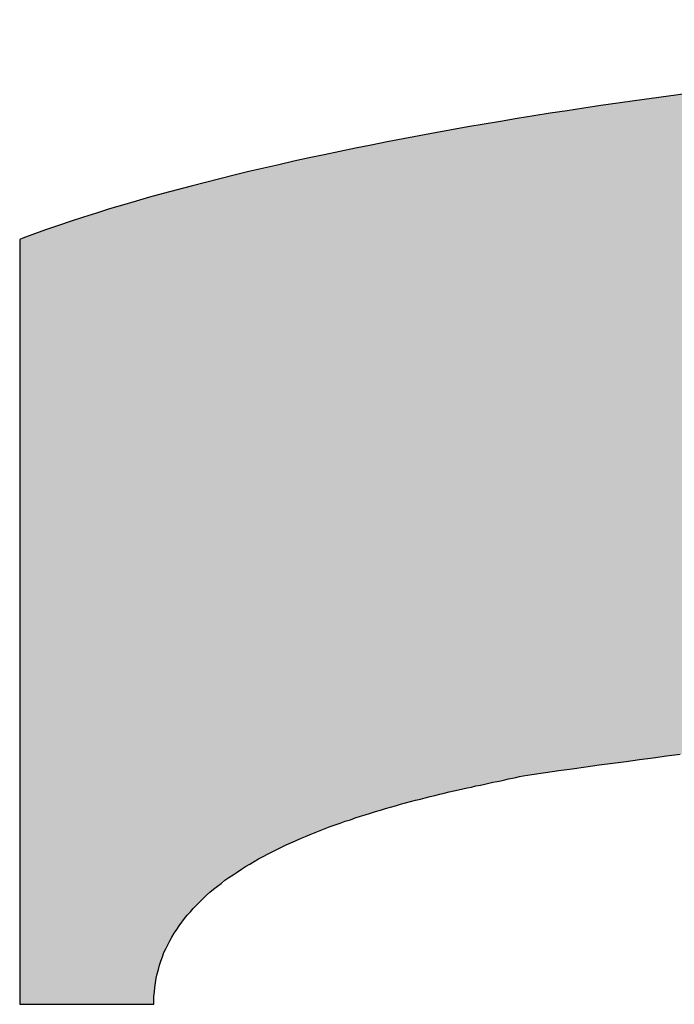
# Model space of a CAD drawing. Units: inches. Extents: x 0 to 21, y 0 to 15.5.
# Drawn here: x 5.8 to 5.8, y 6.3 to 6.3 of the extents above; entities that cross this region are included whole.
import ezdxf

# ---------------------------------------------------------------- set-up
doc = ezdxf.new("R2010")
doc.units = ezdxf.units.IN
doc.header["$MEASUREMENT"] = 0
doc.layers.add('FORMATTEXT', color=7, linetype='CONTINUOUS')

msp = doc.modelspace()

# ---------------------------------------------------------------- hatches: boundary and pattern name
at = {"layer": 'FORMATTEXT', "linetype": 'Continuous'}
msp.add_hatch(color=256, dxfattribs=at).paths.add_polyline_path([(5.8329942, 6.2903705), (5.8329942, 6.2948413), (5.8328983, 6.2948413), (5.832764, 6.2948413), (5.8326296, 6.2948413), (5.8324954, 6.2948413), (5.8323611, 6.2948413), (5.8322274, 6.2948413), (5.8320937, 6.2948413), (5.8319606, 6.2948413), (5.831828, 6.2948413), (5.8316962, 6.2948413), (5.8315651, 6.2948413), (5.8314348, 6.2948413), (5.8313056, 6.2948413), (5.8311777, 6.2948413), (5.8310508, 6.2948413), (5.8309254, 6.2948413), (5.8308014, 6.2948413), (5.830679, 6.2948413), (5.8305582, 6.2948413), (5.8304394, 6.2948413), (5.8303222, 6.2948413), (5.8302073, 6.2948413), (5.8300945, 6.2948413), (5.8299839, 6.2948413), (5.8298756, 6.2948413), (5.8297698, 6.2948413), (5.8296667, 6.2948413), (5.8295661, 6.2948413), (5.8294685, 6.2948413), (5.8293735, 6.2948413), (5.8292819, 6.2948413), (5.8291933, 6.2948413), (5.8291078, 6.2948413), (5.8290258, 6.2948413), (5.8289472, 6.2948413), (5.8288724, 6.2948413), (5.8288013, 6.2948413), (5.8287338, 6.2948413), (5.8286701, 6.2948413), (5.8286108, 6.2948413), (5.8285555, 6.2948413), (5.8285045, 6.2948413), (5.8284575, 6.2948413), (5.8284156, 6.2948413), (5.8283778, 6.2948413), (5.8283449, 6.2948413), (5.8283166, 6.2948413), (5.8282935, 6.2948413), (5.8282755, 6.2948413), (5.8282624, 6.2948413), (5.8282546, 6.2948413), (5.8282523, 6.2948413), (5.8282523, 6.2948412), (5.8282523, 6.2948402), (5.8282523, 6.2948385), (5.8282523, 6.2948366), (5.8282523, 6.294834), (5.8282523, 6.2948308), (5.8282523, 6.2948271), (5.8282523, 6.2948228), (5.8282523, 6.2948179), (5.8282523, 6.2948128), (5.8282523, 6.2948072), (5.8282523, 6.2948008), (5.8282523, 6.2947943), (5.8282523, 6.2947871), (5.8282523, 6.2947796), (5.8282523, 6.2947717), (5.8282523, 6.2947634), (5.8282523, 6.2947546), (5.8282523, 6.2947454), (5.8282523, 6.294736), (5.8282523, 6.2947262), (5.8282523, 6.2947159), (5.8282523, 6.2947054), (5.8282523, 6.2946946), (5.8282523, 6.2946834), (5.8282523, 6.2946719), (5.8282523, 6.2946603), (5.8282523, 6.2946482), (5.8282523, 6.2946359), (5.8282523, 6.2946233), (5.8282523, 6.2946106), (5.8282523, 6.2945976), (5.8282523, 6.2945846), (5.8282523, 6.294571), (5.8282523, 6.2945573), (5.8282523, 6.2945436), (5.8282523, 6.2945299), (5.8282523, 6.2945156), (5.8282523, 6.2945017), (5.8282523, 6.2944874), (5.8282523, 6.2944727), (5.8282523, 6.2944582), (5.8282523, 6.2944437), (5.8282523, 6.2944292), (5.8282523, 6.2944143), (5.8282523, 6.2943994), (5.8282523, 6.2943849), (5.8282523, 6.2943699), (5.8282523, 6.2943548), (5.8282523, 6.2943399), (5.8282523, 6.2943251), (5.8282523, 6.2943105), (5.8282523, 6.2942957), (5.8282523, 6.2942809), (5.8282523, 6.2942662), (5.8282523, 6.2942517), (5.8282523, 6.294237), (5.8282523, 6.2942228), (5.8282523, 6.2942082), (5.8282523, 6.2941943), (5.8282523, 6.2941803), (5.8282523, 6.2941661), (5.8282523, 6.2941525), (5.8282523, 6.2941392), (5.8282523, 6.2941256), (5.8282523, 6.2941126), (5.8282523, 6.2940995), (5.8282523, 6.2940868), (5.8282523, 6.2940743), (5.8282523, 6.2940619), (5.8282523, 6.2940499), (5.8282523, 6.2940383), (5.8282523, 6.2940268), (5.8282523, 6.2940156), (5.8282523, 6.2940048), (5.8282523, 6.2939943), (5.8282523, 6.2939841), (5.8282523, 6.2939742), (5.8282523, 6.2939648), (5.8282523, 6.2939556), (5.8282523, 6.2939471), (5.8282523, 6.2939385), (5.8282523, 6.2939307), (5.8282523, 6.2939234), (5.8282523, 6.2939163), (5.8282523, 6.2939097), (5.8282523, 6.2939033), (5.8282523, 6.2938977), (5.8282523, 6.2938925), (5.8282523, 6.293888), (5.8282523, 6.2938837), (5.8282523, 6.2938799), (5.8282523, 6.2938767), (5.8282523, 6.2938742), (5.8282523, 6.2938722), (5.8282523, 6.2938708), (5.8282523, 6.2938697), (5.8282523, 6.2938694), (5.8282535, 6.2938694), (5.828257, 6.2938694), (5.8282629, 6.2938694), (5.828271, 6.2938694), (5.8282816, 6.2938694), (5.8282938, 6.2938694), (5.8283088, 6.2938694), (5.8283252, 6.2938694), (5.8283438, 6.2938694), (5.8283647, 6.2938694), (5.8283872, 6.2938694), (5.8284119, 6.2938694), (5.828438, 6.2938694), (5.8284661, 6.2938694), (5.8284959, 6.2938694), (5.8285273, 6.2938694), (5.8285604, 6.2938694), (5.828595, 6.2938694), (5.8286313, 6.2938694), (5.828669, 6.2938694), (5.8287078, 6.2938694), (5.8287485, 6.2938694), (5.8287901, 6.2938694), (5.8288332, 6.2938694), (5.8288776, 6.2938694), (5.828923, 6.2938694), (5.8289698, 6.2938694), (5.8290173, 6.2938694), (5.8290661, 6.2938694), (5.8291158, 6.2938694), (5.8291665, 6.2938694), (5.8292183, 6.2938694), (5.8292704, 6.2938694), (5.8293236, 6.2938694), (5.8293775, 6.2938694), (5.8294321, 6.2938694), (5.8294873, 6.2938694), (5.8295432, 6.2938694), (5.8295997, 6.2938694), (5.8296564, 6.2938694), (5.8297139, 6.2938694), (5.8297713, 6.2938694), (5.8298296, 6.2938694), (5.8298879, 6.2938694), (5.8299464, 6.2938694), (5.8300052, 6.2938694), (5.8300642, 6.2938694), (5.8301233, 6.2938694), (5.8301823, 6.2938694), (5.8302412, 6.2938694), (5.8303005, 6.2938694), (5.8303593, 6.2938694), (5.8304183, 6.2938694), (5.8304767, 6.2938694), (5.8305349, 6.2938694), (5.8305934, 6.2938694), (5.8306511, 6.2938694), (5.8307082, 6.2938694), (5.8307654, 6.2938694), (5.8308216, 6.2938694), (5.8308776, 6.2938694), (5.8309327, 6.2938694), (5.8309873, 6.2938694), (5.8310412, 6.2938694), (5.8310945, 6.2938694), (5.831147, 6.2938694), (5.8311985, 6.2938694), (5.8312493, 6.2938694), (5.831299, 6.2938694), (5.8313479, 6.2938694), (5.8313957, 6.2938694), (5.8314426, 6.2938694), (5.8314879, 6.2938694), (5.8315322, 6.2938694), (5.8315754, 6.2938694), (5.8316173, 6.2938694), (5.831658, 6.2938694), (5.8316972, 6.2938694), (5.8317348, 6.2938694), (5.8317711, 6.2938694), (5.831806, 6.2938694), (5.831839, 6.2938694), (5.8318705, 6.2938694), (5.8319005, 6.2938694), (5.8319289, 6.2938694), (5.831955, 6.2938694), (5.8319797, 6.2938694), (5.8320025, 6.2938694), (5.8320234, 6.2938694), (5.8320422, 6.2938694), (5.8320588, 6.2938694), (5.8320736, 6.2938694), (5.8320862, 6.2938694), (5.8320968, 6.2938694), (5.8321052, 6.2938694), (5.8321112, 6.2938694), (5.8321147, 6.2938694), (5.8321163, 6.2938694), (5.8321163, 6.293869), (5.8321163, 6.2938676), (5.8321163, 6.2938651), (5.8321163, 6.2938614), (5.8321163, 6.2938571), (5.8321163, 6.2938517), (5.8321163, 6.293845), (5.8321163, 6.293838), (5.8321163, 6.2938297), (5.8321163, 6.2938208), (5.8321163, 6.2938107), (5.8321163, 6.2938002), (5.8321163, 6.2937889), (5.8321163, 6.2937764), (5.8321163, 6.2937634), (5.8321163, 6.2937497), (5.8321163, 6.293735), (5.8321163, 6.2937199), (5.8321163, 6.2937043), (5.8321163, 6.2936877), (5.8321163, 6.2936705), (5.8321163, 6.2936528), (5.8321163, 6.2936345), (5.8321163, 6.2936156), (5.8321163, 6.2935962), (5.8321163, 6.2935763), (5.8321163, 6.2935556), (5.8321163, 6.2935349), (5.8321163, 6.2935133), (5.8321163, 6.2934915), (5.8321163, 6.2934694), (5.8321163, 6.2934467), (5.8321163, 6.2934237), (5.8321163, 6.2934005), (5.8321163, 6.2933768), (5.8321163, 6.2933528), (5.8321163, 6.2933285), (5.8321163, 6.2933039), (5.8321163, 6.2932794), (5.8321163, 6.2932542), (5.8321163, 6.2932291), (5.8321163, 6.2932039), (5.8321163, 6.2931782), (5.8321163, 6.2931529), (5.8321163, 6.293127), (5.8321163, 6.2931011), (5.8321163, 6.2930754), (5.8321163, 6.2930493), (5.8321163, 6.2930233), (5.8321163, 6.2929973), (5.8321163, 6.2929714), (5.8321163, 6.2929455), (5.8321163, 6.2929196), (5.8321163, 6.2928939), (5.8321163, 6.2928681), (5.8321163, 6.2928428), (5.8321163, 6.2928173), (5.8321163, 6.2927922), (5.8321163, 6.2927672), (5.8321163, 6.2927425), (5.8321163, 6.292718), (5.8321163, 6.2926936), (5.8321163, 6.2926697), (5.8321163, 6.2926459), (5.8321163, 6.2926223), (5.8321163, 6.2925993), (5.8321163, 6.2925768), (5.8321163, 6.2925545), (5.8321163, 6.2925324), (5.8321163, 6.2925111), (5.8321163, 6.2924899), (5.8321163, 6.2924693), (5.8321163, 6.2924493), (5.8321163, 6.2924298), (5.8321163, 6.2924107), (5.8321163, 6.2923924), (5.8321163, 6.2923744), (5.8321163, 6.2923573), (5.8321163, 6.2923407), (5.8321163, 6.2923247), (5.8321163, 6.2923094), (5.8321163, 6.2922947), (5.8321163, 6.2922807), (5.8321163, 6.2922676), (5.8321163, 6.2922554), (5.8321163, 6.2922435), (5.8321163, 6.2922327), (5.8321163, 6.2922227), (5.8321163, 6.2922136), (5.8321163, 6.2922049), (5.8321163, 6.2921975), (5.8321163, 6.292191), (5.8321163, 6.2921857), (5.8321163, 6.2921808), (5.8321163, 6.2921771), (5.8321163, 6.2921744), (5.8321163, 6.2921726), (5.8321163, 6.2921721), (5.832116, 6.2921419), (5.8321153, 6.2921073), (5.8321142, 6.2920735), (5.8321128, 6.2920398), (5.8321109, 6.292007), (5.8321082, 6.2919744), (5.8321054, 6.2919424), (5.8321022, 6.2919111), (5.8320983, 6.2918799), (5.8320943, 6.2918493), (5.8320894, 6.2918193), (5.8320846, 6.2917895), (5.8320788, 6.2917604), (5.8320731, 6.2917318), (5.8320667, 6.2917036), (5.8320599, 6.2916756), (5.8320529, 6.2916485), (5.8320454, 6.2916216), (5.8320374, 6.291595), (5.8320291, 6.2915689), (5.8320205, 6.2915433), (5.8320113, 6.2915181), (5.832002, 6.2914936), (5.831992, 6.2914692), (5.831982, 6.2914456), (5.8319714, 6.2914222), (5.8319603, 6.2913989), (5.8319491, 6.2913764), (5.8319374, 6.2913544), (5.8319254, 6.2913328), (5.8319128, 6.2913112), (5.8319004, 6.2912904), (5.8318871, 6.2912698), (5.8318736, 6.2912496), (5.8318599, 6.2912301), (5.831846, 6.2912107), (5.8318313, 6.2911919), (5.8318168, 6.2911733), (5.8318017, 6.2911549), (5.8317866, 6.2911373), (5.8317708, 6.29112), (5.8317549, 6.291103), (5.8317386, 6.2910864), (5.8317219, 6.2910702), (5.8317051, 6.2910544), (5.8316879, 6.2910389), (5.8316705, 6.2910238), (5.8316529, 6.2910089), (5.8316348, 6.2909946), (5.8316165, 6.2909806), (5.8315979, 6.2909669), (5.8315791, 6.2909535), (5.8315603, 6.2909406), (5.8315408, 6.2909278), (5.8315214, 6.2909155), (5.8315015, 6.2909038), (5.8314814, 6.290892), (5.8314612, 6.290881), (5.8314406, 6.2908698), (5.8314197, 6.2908592), (5.8313985, 6.290849), (5.8313773, 6.2908389), (5.831356, 6.2908295), (5.8313343, 6.2908201), (5.8313123, 6.2908112), (5.8312903, 6.2908024), (5.8312677, 6.2907941), (5.8312454, 6.2907861), (5.8312225, 6.2907783), (5.8311997, 6.2907707), (5.8311765, 6.2907635), (5.8311531, 6.2907567), (5.8311296, 6.2907501), (5.8311059, 6.2907438), (5.8310822, 6.2907379), (5.8310581, 6.2907321), (5.8310339, 6.290727), (5.8310095, 6.2907215), (5.8309851, 6.2907167), (5.8309603, 6.2907121), (5.8309356, 6.2907078), (5.8309105, 6.2907038), (5.8308854, 6.2907001), (5.8308602, 6.2906963), (5.8308347, 6.2906932), (5.8308094, 6.29069), (5.8307837, 6.2906876), (5.8307579, 6.290685), (5.8307319, 6.2906827), (5.8307059, 6.2906807), (5.8306797, 6.2906789), (5.8306537, 6.2906772), (5.830627, 6.2906762), (5.8306008, 6.2906749), (5.8305741, 6.2906741), (5.8305475, 6.2906735), (5.8305207, 6.2906732), (5.830494, 6.290673), (5.8304742, 6.290673), (5.8304559, 6.290673), (5.8304374, 6.290673), (5.8304184, 6.2906725), (5.830399, 6.2906724), (5.8303796, 6.290672), (5.8303598, 6.2906719), (5.8303399, 6.2906713), (5.8303196, 6.2906707), (5.830299, 6.2906702), (5.8302782, 6.2906695), (5.8302574, 6.2906689), (5.8302359, 6.2906681), (5.8302145, 6.2906676), (5.8301928, 6.2906666), (5.8301708, 6.2906655), (5.8301486, 6.2906647), (5.8301262, 6.2906635), (5.8301037, 6.2906627), (5.830081, 6.2906612), (5.8300581, 6.2906601), (5.830035, 6.290659), (5.8300116, 6.2906576), (5.8299882, 6.2906561), (5.8299648, 6.2906546), (5.8299408, 6.2906533), (5.8299169, 6.2906515), (5.829893, 6.2906497), (5.8298688, 6.290648), (5.8298444, 6.2906464), (5.8298201, 6.2906447), (5.8297956, 6.2906426), (5.8297708, 6.2906407), (5.8297463, 6.2906386), (5.8297214, 6.2906366), (5.8296964, 6.2906344), (5.8296712, 6.2906321), (5.8296465, 6.2906298), (5.8296213, 6.2906276), (5.829596, 6.2906252), (5.8295708, 6.2906227), (5.8295456, 6.2906201), (5.8295201, 6.2906174), (5.8294947, 6.2906148), (5.8294693, 6.2906121), (5.8294439, 6.2906093), (5.8294184, 6.2906064), (5.8293931, 6.2906035), (5.8293676, 6.2906004), (5.8293421, 6.2905975), (5.8293167, 6.2905945), (5.8292913, 6.2905913), (5.8292661, 6.2905878), (5.8292406, 6.2905846), (5.8292152, 6.2905812), (5.8291901, 6.2905777), (5.829165, 6.290574), (5.8291399, 6.2905707), (5.8291147, 6.2905669), (5.8290897, 6.2905632), (5.8290648, 6.2905592), (5.8290398, 6.2905555), (5.8290152, 6.2905516), (5.8289904, 6.2905476), (5.8289659, 6.2905434), (5.8289416, 6.2905393), (5.8289172, 6.2905352), (5.828893, 6.290531), (5.828869, 6.2905267), (5.828845, 6.2905221), (5.8288213, 6.2905175), (5.8287976, 6.2905132), (5.8287741, 6.2905084), (5.8287507, 6.2905037), (5.8287274, 6.290499), (5.8287044, 6.2904941), (5.8286818, 6.2904893), (5.8286592, 6.2904844), (5.8286368, 6.2904792), (5.8286145, 6.2904741), (5.8285924, 6.2904689), (5.8285706, 6.2904638), (5.8285492, 6.2904583), (5.8285279, 6.2904529), (5.8285067, 6.2904475), (5.8284859, 6.2904421), (5.8284653, 6.2904364), (5.828445, 6.290431), (5.828425, 6.2904249), (5.8284049, 6.2904191), (5.8283856, 6.2904136), (5.8283661, 6.2904075), (5.8283472, 6.2904015), (5.8283287, 6.2903952), (5.8283101, 6.2903892), (5.828292, 6.290383), (5.8282744, 6.2903766), (5.828257, 6.2903701), (5.8282523, 6.2903683), (5.8282523, 6.2903675), (5.8282523, 6.2903658), (5.8282523, 6.2903635), (5.8282523, 6.2903607), (5.8282523, 6.2903573), (5.8282523, 6.2903532), (5.8282523, 6.2903484), (5.8282523, 6.2903428), (5.8282523, 6.2903373), (5.8282523, 6.2903307), (5.8282523, 6.2903236), (5.8282523, 6.2903162), (5.8282523, 6.2903078), (5.8282523, 6.2902992), (5.8282523, 6.29029), (5.8282523, 6.2902807), (5.8282523, 6.2902703), (5.8282523, 6.2902601), (5.8282523, 6.290249), (5.8282523, 6.2902375), (5.8282523, 6.2902258), (5.8282523, 6.2902137), (5.8282523, 6.2902011), (5.8282523, 6.2901881), (5.8282523, 6.290175), (5.8282523, 6.2901613), (5.8282523, 6.2901475), (5.8282523, 6.2901332), (5.8282523, 6.2901186), (5.8282523, 6.2901037), (5.8282523, 6.2900887), (5.8282523, 6.2900735), (5.8282523, 6.2900577), (5.8282523, 6.2900421), (5.8282523, 6.290026), (5.8282523, 6.2900098), (5.8282523, 6.2899935), (5.8282523, 6.2899769), (5.8282523, 6.2899603), (5.8282523, 6.2899434), (5.8282523, 6.2899267), (5.8282523, 6.2899095), (5.8282523, 6.2898923), (5.8282523, 6.2898752), (5.8282523, 6.2898577), (5.8282523, 6.2898406), (5.8282523, 6.2898231), (5.8282523, 6.2898057), (5.8282523, 6.2897887), (5.8282523, 6.2897712), (5.8282523, 6.2897538), (5.8282523, 6.2897366), (5.8282523, 6.2897192), (5.8282523, 6.289702), (5.8282523, 6.289685), (5.8282523, 6.2896681), (5.8282523, 6.2896512), (5.8282523, 6.2896343), (5.8282523, 6.2896177), (5.8282523, 6.2896011), (5.8282523, 6.2895849), (5.8282523, 6.2895689), (5.8282523, 6.2895528), (5.8282523, 6.2895373), (5.8282523, 6.2895217), (5.8282523, 6.2895066), (5.8282523, 6.2894918), (5.8282523, 6.2894769), (5.8282523, 6.2894627), (5.8282523, 6.2894483), (5.8282523, 6.2894346), (5.8282523, 6.2894212), (5.8282523, 6.289408), (5.8282523, 6.2893952), (5.8282523, 6.2893828), (5.8282523, 6.2893708), (5.8282523, 6.2893592), (5.8282523, 6.289348), (5.8282523, 6.2893372), (5.8282523, 6.2893269), (5.8282523, 6.2893168), (5.8282523, 6.2893074), (5.8282523, 6.2892987), (5.8282523, 6.2892904), (5.8282523, 6.2892823), (5.8282523, 6.2892749), (5.8282523, 6.2892681), (5.8282523, 6.2892617), (5.8282523, 6.2892561), (5.8282523, 6.2892512), (5.8282523, 6.2892465), (5.8282523, 6.2892426), (5.8282523, 6.2892395), (5.8282523, 6.289237), (5.8282523, 6.2892349), (5.8282523, 6.2892333), (5.8282523, 6.2892328), (5.8282527, 6.2892328), (5.8282533, 6.2892328), (5.8282535, 6.2892328), (5.8282541, 6.2892328), (5.8282549, 6.2892328), (5.8282559, 6.2892328), (5.8282567, 6.2892328), (5.8282578, 6.2892328), (5.8282589, 6.2892328), (5.8282602, 6.2892328), (5.8282615, 6.2892328), (5.8282627, 6.2892328), (5.8282643, 6.2892328), (5.8282658, 6.2892328), (5.8282675, 6.2892328), (5.8282692, 6.2892328), (5.8282713, 6.2892328), (5.8282729, 6.2892328), (5.828275, 6.2892328), (5.8282772, 6.2892328), (5.8282793, 6.2892328), (5.8282816, 6.2892328), (5.8282838, 6.2892328), (5.8282861, 6.2892328), (5.8282883, 6.2892328), (5.8282909, 6.2892328), (5.8282933, 6.2892328), (5.8282959, 6.2892328), (5.8282984, 6.2892328), (5.8283013, 6.2892328), (5.8283039, 6.2892328), (5.8283067, 6.2892328), (5.8283093, 6.2892328), (5.8283121, 6.2892328), (5.828315, 6.2892328), (5.8283177, 6.2892328), (5.8283206, 6.2892328), (5.8283236, 6.2892328), (5.8283267, 6.2892328), (5.8283295, 6.2892328), (5.8283324, 6.2892328), (5.8283356, 6.2892328), (5.8283388, 6.2892328), (5.8283416, 6.2892328), (5.8283447, 6.2892328), (5.8283475, 6.2892328), (5.8283507, 6.2892328), (5.8283539, 6.2892328), (5.8283568, 6.2892328), (5.8283598, 6.2892328), (5.8283629, 6.2892328), (5.8283658, 6.2892328), (5.8283689, 6.2892328), (5.8283719, 6.2892328), (5.8283749, 6.2892328), (5.8283778, 6.2892328), (5.8283807, 6.2892328), (5.8283835, 6.2892328), (5.8283867, 6.2892328), (5.8283896, 6.2892328), (5.8283921, 6.2892328), (5.828395, 6.2892328), (5.8283977, 6.2892328), (5.8284004, 6.2892328), (5.8284033, 6.2892328), (5.8284058, 6.2892328), (5.8284084, 6.2892328), (5.8284109, 6.2892328), (5.8284132, 6.2892328), (5.8284157, 6.2892328), (5.8284181, 6.2892328), (5.8284205, 6.2892328), (5.8284227, 6.2892328), (5.828425, 6.2892328), (5.828427, 6.2892328), (5.8284289, 6.2892328), (5.828431, 6.2892328), (5.828433, 6.2892328), (5.8284347, 6.2892328), (5.8284364, 6.2892328), (5.828438, 6.2892328), (5.8284398, 6.2892328), (5.8284412, 6.2892328), (5.8284427, 6.2892328), (5.8284438, 6.2892328), (5.828445, 6.2892328), (5.8284462, 6.2892328), (5.8284473, 6.2892328), (5.8284481, 6.2892328), (5.828449, 6.2892328), (5.8284495, 6.2892328), (5.8284501, 6.2892328), (5.8284506, 6.2892328), (5.828451, 6.2892328), (5.8284512, 6.2892328), (5.8284512, 6.2892372), (5.8284516, 6.2892443), (5.8284521, 6.2892512), (5.828453, 6.289258), (5.8284538, 6.2892649), (5.8284549, 6.2892714), (5.8284564, 6.2892781), (5.8284581, 6.2892843), (5.8284598, 6.2892909), (5.8284618, 6.2892971), (5.8284642, 6.2893031), (5.8284664, 6.2893095), (5.8284692, 6.2893151), (5.8284722, 6.2893211), (5.828475, 6.2893269), (5.8284781, 6.2893326), (5.8284816, 6.2893384), (5.8284854, 6.2893438), (5.828489, 6.2893492), (5.8284927, 6.2893546), (5.8284967, 6.28936), (5.828501, 6.2893651), (5.8285056, 6.2893702), (5.8285099, 6.2893751), (5.8285147, 6.2893801), (5.8285196, 6.2893849), (5.8285244, 6.2893898), (5.8285295, 6.2893946), (5.8285346, 6.2893992), (5.82854, 6.2894037), (5.8285459, 6.289408), (5.8285512, 6.2894123), (5.8285569, 6.2894169), (5.8285629, 6.2894209), (5.828569, 6.2894252), (5.8285749, 6.2894291), (5.8285813, 6.2894332), (5.8285875, 6.2894372), (5.8285939, 6.289441), (5.8286004, 6.2894448), (5.8286067, 6.2894486), (5.8286135, 6.289452), (5.82862, 6.2894558), (5.828627, 6.2894591), (5.8286337, 6.2894627), (5.8286407, 6.289466), (5.8286478, 6.2894695), (5.8286548, 6.2894725), (5.8286618, 6.2894757), (5.828669, 6.2894789), (5.8286764, 6.2894819), (5.8286836, 6.2894851), (5.8286909, 6.289488), (5.8286981, 6.2894909), (5.8287056, 6.2894937), (5.8287131, 6.2894966), (5.8287204, 6.2894992), (5.8287279, 6.2895017), (5.8287352, 6.2895046), (5.8287431, 6.2895069), (5.8287504, 6.2895095), (5.8287579, 6.289512), (5.8287652, 6.2895143), (5.828773, 6.2895167), (5.8287803, 6.2895189), (5.8287878, 6.2895211), (5.8287953, 6.2895235), (5.8288026, 6.2895254), (5.8288102, 6.2895277), (5.8288175, 6.2895297), (5.828825, 6.2895318), (5.8288325, 6.2895337), (5.8288396, 6.2895358), (5.828847, 6.2895374), (5.8288542, 6.2895395), (5.8288613, 6.2895412), (5.8288685, 6.2895428), (5.8288756, 6.2895446), (5.8288824, 6.2895463), (5.8288896, 6.2895481), (5.8288964, 6.2895495), (5.8289034, 6.2895512), (5.8289099, 6.2895527), (5.8289164, 6.289554), (5.828923, 6.2895554), (5.8289295, 6.289557), (5.8289362, 6.2895582), (5.8289425, 6.2895597), (5.8289485, 6.2895612), (5.8289547, 6.2895624), (5.8289607, 6.2895637), (5.8289665, 6.2895648), (5.8289722, 6.2895661), (5.8289778, 6.2895675), (5.8289835, 6.2895686), (5.8289888, 6.2895697), (5.8289942, 6.2895709), (5.8289993, 6.289572), (5.8290124, 6.289574), (5.8290325, 6.2895769), (5.8290524, 6.2895798), (5.8290724, 6.2895823), (5.8290924, 6.2895852), (5.8291125, 6.2895881), (5.8291324, 6.2895906), (5.8291524, 6.2895935), (5.8291724, 6.2895961), (5.8291923, 6.2895989), (5.8292124, 6.2896015), (5.8292325, 6.289604), (5.8292524, 6.2896066), (5.8292724, 6.2896093), (5.8292924, 6.2896118), (5.8293125, 6.2896143), (5.8293324, 6.2896169), (5.8293524, 6.2896195), (5.8293722, 6.2896217), (5.8293921, 6.2896243), (5.8294121, 6.2896268), (5.8294321, 6.2896292), (5.8294521, 6.2896317), (5.8294718, 6.2896341), (5.8294919, 6.2896364), (5.8295119, 6.2896386), (5.8295319, 6.289641), (5.8295515, 6.2896432), (5.8295716, 6.2896454), (5.8295915, 6.2896478), (5.8296113, 6.2896501), (5.8296313, 6.2896523), (5.8296513, 6.2896545), (5.8296711, 6.2896566), (5.8296909, 6.289659), (5.829711, 6.2896609), (5.8297306, 6.2896633), (5.8297507, 6.2896652), (5.8297703, 6.2896676), (5.8297904, 6.2896695), (5.8298105, 6.2896714), (5.8298301, 6.2896735), (5.8298501, 6.2896754), (5.8298699, 6.2896775), (5.8298898, 6.2896794), (5.8299099, 6.2896814), (5.8299295, 6.2896834), (5.8299496, 6.2896851), (5.8299693, 6.2896872), (5.8299893, 6.2896889), (5.830009, 6.2896909), (5.8300291, 6.2896926), (5.830049, 6.2896947), (5.8300688, 6.2896963), (5.8300887, 6.2896981), (5.8301085, 6.2897001), (5.8301284, 6.2897019), (5.8301485, 6.2897035), (5.8301681, 6.2897052), (5.8301882, 6.2897069), (5.8302079, 6.2897087), (5.8302279, 6.28971), (5.8302479, 6.2897117), (5.8302677, 6.2897135), (5.8302876, 6.2897152), (5.8303073, 6.2897167), (5.8303273, 6.2897184), (5.8303474, 6.2897199), (5.8303671, 6.2897215), (5.8303871, 6.2897229), (5.8304071, 6.2897243), (5.830427, 6.2897258), (5.8304468, 6.2897275), (5.8304667, 6.2897289), (5.8304868, 6.2897304), (5.8305064, 6.2897318), (5.8305265, 6.2897332), (5.8305464, 6.2897342), (5.8305665, 6.2897358), (5.8305866, 6.2897373), (5.8306062, 6.2897385), (5.8306263, 6.2897397), (5.8306462, 6.2897412), (5.8306662, 6.2897427), (5.8306862, 6.2897438), (5.8307061, 6.2897449), (5.8307262, 6.2897463), (5.8307463, 6.2897474), (5.8307662, 6.2897487), (5.830786, 6.28975), (5.8308058, 6.2897512), (5.8308263, 6.2897522), (5.8308462, 6.2897535), (5.8308662, 6.2897546), (5.8308862, 6.2897559), (5.8309061, 6.289757), (5.8309262, 6.2897581), (5.8309463, 6.2897589), (5.8309736, 6.2897614), (5.8310089, 6.2897661), (5.8310437, 6.2897707), (5.8310782, 6.2897751), (5.831112, 6.2897798), (5.8311453, 6.2897846), (5.8311783, 6.2897895), (5.8312105, 6.2897946), (5.8312425, 6.2897997), (5.8312739, 6.2898048), (5.8313048, 6.2898104), (5.8313354, 6.2898158), (5.8313654, 6.2898215), (5.8313952, 6.2898274), (5.8314242, 6.2898332), (5.8314528, 6.2898394), (5.831481, 6.2898458), (5.8315088, 6.2898521), (5.8315364, 6.2898586), (5.8315631, 6.2898655), (5.8315894, 6.2898725), (5.8316154, 6.2898797), (5.8316411, 6.2898868), (5.8316662, 6.2898944), (5.8316911, 6.289902), (5.8317153, 6.28991), (5.8317391, 6.2899181), (5.8317628, 6.2899267), (5.8317856, 6.289935), (5.8318085, 6.2899438), (5.8318308, 6.2899527), (5.8318525, 6.289962), (5.8318742, 6.2899715), (5.8318954, 6.2899809), (5.8319159, 6.2899909), (5.8319364, 6.2900011), (5.8319562, 6.2900115), (5.8319759, 6.290022), (5.8319952, 6.2900328), (5.832014, 6.290044), (5.8320325, 6.2900555), (5.8320505, 6.2900671), (5.8320683, 6.2900792), (5.8320857, 6.2900915), (5.8321027, 6.2901041), (5.8321195, 6.290117), (5.8321358, 6.2901301), (5.8321517, 6.2901434), (5.8321675, 6.2901571), (5.8321828, 6.2901712), (5.8321977, 6.2901855), (5.8322126, 6.2902004), (5.8322269, 6.2902152), (5.8322408, 6.2902306), (5.8322546, 6.2902461), (5.832268, 6.290262), (5.8322811, 6.2902784), (5.832294, 6.2902952), (5.8323063, 6.2903121), (5.8323185, 6.2903295), (5.8323305, 6.2903471), (5.8323419, 6.2903651), (5.8323534, 6.2903838), (5.8323643, 6.2904026), (5.8323751, 6.2904217), (5.8323856, 6.2904415), (5.8323957, 6.2904612), (5.8324057, 6.2904818), (5.8324154, 6.2905024), (5.8324246, 6.2905236), (5.8324336, 6.2905452), (5.8324426, 6.2905672), (5.8324514, 6.2905895), (5.8324597, 6.2906125), (5.8324677, 6.2906354), (5.8324757, 6.2906592), (5.8324835, 6.2906832), (5.8324905, 6.2907078), (5.8324977, 6.2907326), (5.8325048, 6.2907581), (5.8325114, 6.2907838), (5.8325179, 6.2908101), (5.8325243, 6.290837), (5.8325303, 6.2908641), (5.8325359, 6.2908918), (5.8325418, 6.2909199), (5.8325472, 6.2909484), (5.8325523, 6.2909776), (5.8325574, 6.2910072), (5.8325622, 6.2910372), (5.8325668, 6.2910678), (5.8325714, 6.291099), (5.8325757, 6.2911304), (5.8325797, 6.2911624), (5.8325837, 6.2911951), (5.8325874, 6.2912281), (5.8325909, 6.2912619), (5.8325942, 6.2912961), (5.8325963, 6.2913167), (5.8325966, 6.2913167), (5.8325968, 6.2913167), (5.8325971, 6.2913167), (5.8325974, 6.2913167), (5.8325977, 6.2913167), (5.832598, 6.2913167), (5.8325984, 6.2913167), (5.8325985, 6.2913167), (5.8325989, 6.2913167), (5.8325991, 6.2913167), (5.8325995, 6.2913167), (5.8325998, 6.2913167), (5.8326, 6.2913167), (5.8326003, 6.2913167), (5.8326006, 6.2913167), (5.8326011, 6.2913167), (5.8326014, 6.2913167), (5.8326017, 6.2913167), (5.832602, 6.2913167), (5.8326023, 6.2913167), (5.8326025, 6.2913167), (5.8326028, 6.2913167), (5.8326031, 6.2913167), (5.8326035, 6.2913167), (5.832604, 6.2913167), (5.8326043, 6.2913167), (5.8326046, 6.2913167), (5.8326049, 6.2913167), (5.8326051, 6.2913167), (5.8326057, 6.2913167), (5.832606, 6.2913167), (5.8326063, 6.2913167), (5.8326065, 6.2913167), (5.8326072, 6.2913167), (5.8326074, 6.2913167), (5.8326078, 6.2913167), (5.8326079, 6.2913167), (5.8326085, 6.2913167), (5.8326089, 6.2913167), (5.8326091, 6.2913167), (5.8326094, 6.2913167), (5.83261, 6.2913167), (5.8326103, 6.2913167), (5.8326106, 6.2913167), (5.832611, 6.2913167), (5.8326111, 6.2913167), (5.8326116, 6.2913167), (5.8326121, 6.2913167), (5.8326122, 6.2913167), (5.8326126, 6.2913167), (5.8326128, 6.2913167), (5.8326133, 6.2913167), (5.8326137, 6.2913167), (5.832614, 6.2913167), (5.8326143, 6.2913167), (5.8326146, 6.2913167), (5.8326148, 6.2913167), (5.8326151, 6.2913167), (5.8326154, 6.2913167), (5.8326156, 6.2913167), (5.8326159, 6.2913167), (5.8326164, 6.2913167), (5.8326165, 6.2913167), (5.8326169, 6.2913167), (5.8326171, 6.2913167), (5.8326175, 6.2913167), (5.8326178, 6.2913167), (5.832618, 6.2913167), (5.8326183, 6.2913167), (5.8326186, 6.2913167), (5.8326188, 6.2913167), (5.8326191, 6.2913167), (5.8326194, 6.2913167), (5.8326197, 6.2913167), (5.8326212, 6.2913063), (5.8326258, 6.2912756), (5.8326308, 6.2912447), (5.832636, 6.2912141), (5.8326417, 6.2911841), (5.8326481, 6.2911541), (5.8326543, 6.2911243), (5.8326612, 6.291095), (5.8326683, 6.2910655), (5.832676, 6.2910366), (5.8326836, 6.2910078), (5.8326921, 6.2909796), (5.8327005, 6.2909513), (5.8327094, 6.2909232), (5.8327189, 6.2908955), (5.8327283, 6.2908681), (5.8327383, 6.290841), (5.8327485, 6.2908141), (5.8327592, 6.2907876), (5.8327703, 6.2907608), (5.8327815, 6.290735), (5.8327931, 6.2907092), (5.8328051, 6.2906835), (5.8328175, 6.2906582), (5.8328301, 6.2906332), (5.8328432, 6.2906083), (5.8328562, 6.2905841), (5.8328699, 6.2905598), (5.832884, 6.2905358), (5.832898, 6.2905121), (5.8329125, 6.2904889), (5.8329275, 6.2904659), (5.8329426, 6.2904429), (5.8329582, 6.2904204), (5.832974, 6.2903981), (5.8329899, 6.2903761)], flags=17)

# ---------------------------------------------------------------- linework, layer by layer
at = {"layer": 'FORMATTEXT'}
for p, q in [((5.829165, 6.290574), (5.8291399, 6.2905707)), ((5.8291901, 6.2905777), (5.829165, 6.290574)), ((5.8292152, 6.2905812), (5.8291901, 6.2905777)), ((5.8292406, 6.2905846), (5.8292152, 6.2905812)), ((5.8290648, 6.2905592), (5.8290398, 6.2905555)), ((5.8290897, 6.2905632), (5.8290648, 6.2905592)), ((5.8291147, 6.2905669), (5.8290897, 6.2905632)), ((5.8291399, 6.2905707), (5.8291147, 6.2905669)), ((5.8289659, 6.2905434), (5.8289416, 6.2905393)), ((5.8289904, 6.2905476), (5.8289659, 6.2905434)), ((5.8290152, 6.2905516), (5.8289904, 6.2905476)), ((5.8290398, 6.2905555), (5.8290152, 6.2905516)), ((5.828893, 6.290531), (5.828869, 6.2905267)), ((5.8289172, 6.2905352), (5.828893, 6.290531)), ((5.8289416, 6.2905393), (5.8289172, 6.2905352)), ((5.8287976, 6.2905132), (5.8287741, 6.2905084)), ((5.8288213, 6.2905175), (5.8287976, 6.2905132)), ((5.828845, 6.2905221), (5.8288213, 6.2905175)), ((5.828869, 6.2905267), (5.828845, 6.2905221)), ((5.8287274, 6.290499), (5.8287044, 6.2904941)), ((5.8287507, 6.2905037), (5.8287274, 6.290499)), ((5.8287741, 6.2905084), (5.8287507, 6.2905037)), ((5.8286592, 6.2904844), (5.8286368, 6.2904792)), ((5.8286818, 6.2904893), (5.8286592, 6.2904844)), ((5.8287044, 6.2904941), (5.8286818, 6.2904893)), ((5.8285924, 6.2904689), (5.8285706, 6.2904638)), ((5.8286145, 6.2904741), (5.8285924, 6.2904689)), ((5.8286368, 6.2904792), (5.8286145, 6.2904741)), ((5.8285492, 6.2904583), (5.8285279, 6.2904529)), ((5.8285706, 6.2904638), (5.8285492, 6.2904583)), ((5.8284859, 6.2904421), (5.8284653, 6.2904364)), ((5.8285067, 6.2904475), (5.8284859, 6.2904421)), ((5.8285279, 6.2904529), (5.8285067, 6.2904475)), ((5.828445, 6.290431), (5.828425, 6.2904249)), ((5.8284653, 6.2904364), (5.828445, 6.290431)), ((5.8283856, 6.2904136), (5.8283661, 6.2904075)), ((5.8284049, 6.2904191), (5.8283856, 6.2904136)), ((5.828425, 6.2904249), (5.8284049, 6.2904191)), ((5.8283472, 6.2904015), (5.8283287, 6.2903952)), ((5.8283661, 6.2904075), (5.8283472, 6.2904015)), ((5.828292, 6.290383), (5.8282744, 6.2903766)), ((5.8283101, 6.2903892), (5.828292, 6.290383)), ((5.8283287, 6.2903952), (5.8283101, 6.2903892)), ((5.828257, 6.2903701), (5.8282523, 6.2903683)), ((5.8282523, 6.2903683), (5.8282523, 6.2903675)), ((5.8282523, 6.2903675), (5.8282523, 6.2903658)), ((5.8282744, 6.2903766), (5.828257, 6.2903701)), ((5.8282523, 6.2903658), (5.8282523, 6.2903635)), ((5.8282523, 6.2903635), (5.8282523, 6.2903607)), ((5.8282523, 6.2903607), (5.8282523, 6.2903573)), ((5.8282523, 6.2903573), (5.8282523, 6.2903532)), ((5.8282523, 6.2903532), (5.8282523, 6.2903484)), ((5.8282523, 6.2903484), (5.8282523, 6.2903428)), ((5.8282523, 6.2903428), (5.8282523, 6.2903373)), ((5.8282523, 6.2903373), (5.8282523, 6.2903307)), ((5.8282523, 6.2903307), (5.8282523, 6.2903236)), ((5.8282523, 6.2903236), (5.8282523, 6.2903162)), ((5.8282523, 6.2903162), (5.8282523, 6.2903078)), ((5.8282523, 6.2903078), (5.8282523, 6.2902992)), ((5.8282523, 6.2902992), (5.8282523, 6.29029)), ((5.8282523, 6.29029), (5.8282523, 6.2902807)), ((5.8282523, 6.2902807), (5.8282523, 6.2902703)), ((5.8282523, 6.2902703), (5.8282523, 6.2902601)), ((5.8282523, 6.2902601), (5.8282523, 6.290249)), ((5.8282523, 6.290249), (5.8282523, 6.2902375)), ((5.8282523, 6.2902375), (5.8282523, 6.2902258)), ((5.8282523, 6.2902258), (5.8282523, 6.2902137)), ((5.8282523, 6.2902137), (5.8282523, 6.2902011)), ((5.8282523, 6.2902011), (5.8282523, 6.2901881)), ((5.8282523, 6.2901881), (5.8282523, 6.290175)), ((5.8282523, 6.290175), (5.8282523, 6.2901613)), ((5.8282523, 6.2901613), (5.8282523, 6.2901475)), ((5.8282523, 6.2901475), (5.8282523, 6.2901332)), ((5.8282523, 6.2901332), (5.8282523, 6.2901186)), ((5.8282523, 6.2901186), (5.8282523, 6.2901037)), ((5.8282523, 6.2901037), (5.8282523, 6.2900887)), ((5.8282523, 6.2900887), (5.8282523, 6.2900735)), ((5.8282523, 6.2900735), (5.8282523, 6.2900577)), ((5.8282523, 6.2900577), (5.8282523, 6.2900421)), ((5.8282523, 6.2900421), (5.8282523, 6.290026)), ((5.8282523, 6.290026), (5.8282523, 6.2900098)), ((5.8282523, 6.2900098), (5.8282523, 6.2899935)), ((5.8282523, 6.2899935), (5.8282523, 6.2899769)), ((5.8282523, 6.2899769), (5.8282523, 6.2899603)), ((5.8282523, 6.2899603), (5.8282523, 6.2899434)), ((5.8282523, 6.2899434), (5.8282523, 6.2899267)), ((5.8282523, 6.2899267), (5.8282523, 6.2899095)), ((5.8282523, 6.2899095), (5.8282523, 6.2898923)), ((5.8282523, 6.2898923), (5.8282523, 6.2898752)), ((5.8282523, 6.2898752), (5.8282523, 6.2898577)), ((5.8282523, 6.2898577), (5.8282523, 6.2898406)), ((5.8282523, 6.2898406), (5.8282523, 6.2898231)), ((5.8282523, 6.2898231), (5.8282523, 6.2898057)), ((5.8282523, 6.2898057), (5.8282523, 6.2897887)), ((5.8282523, 6.2897887), (5.8282523, 6.2897712)), ((5.8282523, 6.2897712), (5.8282523, 6.2897538)), ((5.8282523, 6.2897538), (5.8282523, 6.2897366)), ((5.8282523, 6.2897366), (5.8282523, 6.2897192)), ((5.8282523, 6.2897192), (5.8282523, 6.289702)), ((5.8282523, 6.289702), (5.8282523, 6.289685)), ((5.8282523, 6.289685), (5.8282523, 6.2896681)), ((5.8282523, 6.2896681), (5.8282523, 6.2896512)), ((5.8282523, 6.2896512), (5.8282523, 6.2896343)), ((5.8282523, 6.2896343), (5.8282523, 6.2896177)), ((5.8282523, 6.2896177), (5.8282523, 6.2896011)), ((5.8282523, 6.2896011), (5.8282523, 6.2895849)), ((5.8291324, 6.2895906), (5.8291524, 6.2895935)), ((5.8291524, 6.2895935), (5.8291724, 6.2895961)), ((5.8291724, 6.2895961), (5.8291923, 6.2895989)), ((5.8291923, 6.2895989), (5.8292124, 6.2896015)), ((5.8292124, 6.2896015), (5.8292325, 6.289604)), ((5.8282523, 6.2895849), (5.8282523, 6.2895689)), ((5.8290325, 6.2895769), (5.8290524, 6.2895798)), ((5.8290524, 6.2895798), (5.8290724, 6.2895823)), ((5.8290724, 6.2895823), (5.8290924, 6.2895852)), ((5.8290924, 6.2895852), (5.8291125, 6.2895881)), ((5.8291125, 6.2895881), (5.8291324, 6.2895906)), ((5.8282523, 6.2895689), (5.8282523, 6.2895528)), ((5.8289547, 6.2895624), (5.8289607, 6.2895637)), ((5.8289607, 6.2895637), (5.8289665, 6.2895648)), ((5.8289665, 6.2895648), (5.8289722, 6.2895661)), ((5.8289722, 6.2895661), (5.8289778, 6.2895675)), ((5.8289778, 6.2895675), (5.8289835, 6.2895686)), ((5.8289835, 6.2895686), (5.8289888, 6.2895697)), ((5.8289888, 6.2895697), (5.8289942, 6.2895709)), ((5.8289942, 6.2895709), (5.8289993, 6.289572)), ((5.8289993, 6.289572), (5.8290124, 6.289574)), ((5.8290124, 6.289574), (5.8290325, 6.2895769)), ((5.8282523, 6.2895528), (5.8282523, 6.2895373)), ((5.8288824, 6.2895463), (5.8288896, 6.2895481)), ((5.8288896, 6.2895481), (5.8288964, 6.2895495)), ((5.8288964, 6.2895495), (5.8289034, 6.2895512)), ((5.8289034, 6.2895512), (5.8289099, 6.2895527)), ((5.8289099, 6.2895527), (5.8289164, 6.289554)), ((5.8289164, 6.289554), (5.828923, 6.2895554)), ((5.828923, 6.2895554), (5.8289295, 6.289557)), ((5.8289295, 6.289557), (5.8289362, 6.2895582)), ((5.8289362, 6.2895582), (5.8289425, 6.2895597)), ((5.8289425, 6.2895597), (5.8289485, 6.2895612)), ((5.8289485, 6.2895612), (5.8289547, 6.2895624)), ((5.8282523, 6.2895373), (5.8282523, 6.2895217)), ((5.828825, 6.2895318), (5.8288325, 6.2895337)), ((5.8288325, 6.2895337), (5.8288396, 6.2895358)), ((5.8288396, 6.2895358), (5.828847, 6.2895374)), ((5.828847, 6.2895374), (5.8288542, 6.2895395)), ((5.8288542, 6.2895395), (5.8288613, 6.2895412)), ((5.8288613, 6.2895412), (5.8288685, 6.2895428)), ((5.8288685, 6.2895428), (5.8288756, 6.2895446)), ((5.8288756, 6.2895446), (5.8288824, 6.2895463)), ((5.8282523, 6.2895217), (5.8282523, 6.2895066)), ((5.828773, 6.2895167), (5.8287803, 6.2895189)), ((5.8287803, 6.2895189), (5.8287878, 6.2895211)), ((5.8287878, 6.2895211), (5.8287953, 6.2895235)), ((5.8287953, 6.2895235), (5.8288026, 6.2895254)), ((5.8288026, 6.2895254), (5.8288102, 6.2895277)), ((5.8288102, 6.2895277), (5.8288175, 6.2895297)), ((5.8288175, 6.2895297), (5.828825, 6.2895318)), ((5.8282523, 6.2895066), (5.8282523, 6.2894918)), ((5.8287279, 6.2895017), (5.8287352, 6.2895046)), ((5.8287352, 6.2895046), (5.8287431, 6.2895069)), ((5.8287431, 6.2895069), (5.8287504, 6.2895095)), ((5.8287504, 6.2895095), (5.8287579, 6.289512)), ((5.8287579, 6.289512), (5.8287652, 6.2895143)), ((5.8287652, 6.2895143), (5.828773, 6.2895167)), ((5.8282523, 6.2894918), (5.8282523, 6.2894769)), ((5.8286909, 6.289488), (5.8286981, 6.2894909)), ((5.8286981, 6.2894909), (5.8287056, 6.2894937)), ((5.8287056, 6.2894937), (5.8287131, 6.2894966)), ((5.8287131, 6.2894966), (5.8287204, 6.2894992)), ((5.8287204, 6.2894992), (5.8287279, 6.2895017)), ((5.8282523, 6.2894769), (5.8282523, 6.2894627)), ((5.8286548, 6.2894725), (5.8286618, 6.2894757)), ((5.8286618, 6.2894757), (5.828669, 6.2894789)), ((5.828669, 6.2894789), (5.8286764, 6.2894819)), ((5.8286764, 6.2894819), (5.8286836, 6.2894851)), ((5.8286836, 6.2894851), (5.8286909, 6.289488)), ((5.8282523, 6.2894627), (5.8282523, 6.2894483)), ((5.828627, 6.2894591), (5.8286337, 6.2894627)), ((5.8286337, 6.2894627), (5.8286407, 6.289466)), ((5.8286407, 6.289466), (5.8286478, 6.2894695)), ((5.8286478, 6.2894695), (5.8286548, 6.2894725)), ((5.8282523, 6.2894483), (5.8282523, 6.2894346)), ((5.8286004, 6.2894448), (5.8286067, 6.2894486)), ((5.8286067, 6.2894486), (5.8286135, 6.289452)), ((5.8286135, 6.289452), (5.82862, 6.2894558)), ((5.82862, 6.2894558), (5.828627, 6.2894591)), ((5.8282523, 6.2894346), (5.8282523, 6.2894212)), ((5.8285749, 6.2894291), (5.8285813, 6.2894332)), ((5.8285813, 6.2894332), (5.8285875, 6.2894372)), ((5.8285875, 6.2894372), (5.8285939, 6.289441)), ((5.8285939, 6.289441), (5.8286004, 6.2894448)), ((5.8282523, 6.2894212), (5.8282523, 6.289408)), ((5.8285512, 6.2894123), (5.8285569, 6.2894169)), ((5.8285569, 6.2894169), (5.8285629, 6.2894209)), ((5.8285629, 6.2894209), (5.828569, 6.2894252)), ((5.828569, 6.2894252), (5.8285749, 6.2894291)), ((5.8282523, 6.289408), (5.8282523, 6.2893952)), ((5.8285346, 6.2893992), (5.82854, 6.2894037)), ((5.82854, 6.2894037), (5.8285459, 6.289408)), ((5.8285459, 6.289408), (5.8285512, 6.2894123)), ((5.8282523, 6.2893952), (5.8282523, 6.2893828)), ((5.8285196, 6.2893849), (5.8285244, 6.2893898)), ((5.8285244, 6.2893898), (5.8285295, 6.2893946)), ((5.8285295, 6.2893946), (5.8285346, 6.2893992)), ((5.8282523, 6.2893828), (5.8282523, 6.2893708)), ((5.8285056, 6.2893702), (5.8285099, 6.2893751)), ((5.8285099, 6.2893751), (5.8285147, 6.2893801)), ((5.8285147, 6.2893801), (5.8285196, 6.2893849)), ((5.8282523, 6.2893708), (5.8282523, 6.2893592)), ((5.8282523, 6.2893592), (5.8282523, 6.289348)), ((5.8284927, 6.2893546), (5.8284967, 6.28936)), ((5.8284967, 6.28936), (5.828501, 6.2893651)), ((5.828501, 6.2893651), (5.8285056, 6.2893702)), ((5.8282523, 6.289348), (5.8282523, 6.2893372)), ((5.8284816, 6.2893384), (5.8284854, 6.2893438)), ((5.8284854, 6.2893438), (5.828489, 6.2893492)), ((5.828489, 6.2893492), (5.8284927, 6.2893546)), ((5.8282523, 6.2893372), (5.8282523, 6.2893269)), ((5.828475, 6.2893269), (5.8284781, 6.2893326)), ((5.8284781, 6.2893326), (5.8284816, 6.2893384)), ((5.8282523, 6.2893269), (5.8282523, 6.2893168)), ((5.8282523, 6.2893168), (5.8282523, 6.2893074)), ((5.8284664, 6.2893095), (5.8284692, 6.2893151)), ((5.8284692, 6.2893151), (5.8284722, 6.2893211)), ((5.8284722, 6.2893211), (5.828475, 6.2893269)), ((5.8282523, 6.2893074), (5.8282523, 6.2892987)), ((5.8284618, 6.2892971), (5.8284642, 6.2893031)), ((5.8284642, 6.2893031), (5.8284664, 6.2893095)), ((5.8282523, 6.2892987), (5.8282523, 6.2892904)), ((5.8282523, 6.2892904), (5.8282523, 6.2892823)), ((5.8284581, 6.2892843), (5.8284598, 6.2892909)), ((5.8284598, 6.2892909), (5.8284618, 6.2892971)), ((5.8282523, 6.2892823), (5.8282523, 6.2892749)), ((5.8282523, 6.2892749), (5.8282523, 6.2892681)), ((5.8284538, 6.2892649), (5.8284549, 6.2892714)), ((5.8284549, 6.2892714), (5.8284564, 6.2892781)), ((5.8284564, 6.2892781), (5.8284581, 6.2892843)), ((5.8282523, 6.2892681), (5.8282523, 6.2892617)), ((5.8282523, 6.2892617), (5.8282523, 6.2892561)), ((5.8282523, 6.2892561), (5.8282523, 6.2892512)), ((5.8284521, 6.2892512), (5.828453, 6.289258)), ((5.828453, 6.289258), (5.8284538, 6.2892649)), ((5.8282523, 6.2892512), (5.8282523, 6.2892465)), ((5.8282523, 6.2892465), (5.8282523, 6.2892426)), ((5.8282523, 6.2892426), (5.8282523, 6.2892395)), ((5.8284512, 6.2892372), (5.8284516, 6.2892443)), ((5.8284516, 6.2892443), (5.8284521, 6.2892512)), ((5.8282523, 6.2892395), (5.8282523, 6.289237)), ((5.8282523, 6.289237), (5.8282523, 6.2892349)), ((5.8282523, 6.2892349), (5.8282523, 6.2892333)), ((5.8282523, 6.2892333), (5.8282523, 6.2892328)), ((5.8282523, 6.2892328), (5.8282527, 6.2892328)), ((5.8282527, 6.2892328), (5.8282533, 6.2892328)), ((5.8282533, 6.2892328), (5.8282535, 6.2892328)), ((5.8282535, 6.2892328), (5.8282541, 6.2892328)), ((5.8282541, 6.2892328), (5.8282549, 6.2892328)), ((5.8282549, 6.2892328), (5.8282559, 6.2892328)), ((5.8282559, 6.2892328), (5.8282567, 6.2892328)), ((5.8282567, 6.2892328), (5.8282578, 6.2892328)), ((5.8282578, 6.2892328), (5.8282589, 6.2892328)), ((5.8282589, 6.2892328), (5.8282602, 6.2892328)), ((5.8282602, 6.2892328), (5.8282615, 6.2892328)), ((5.8282615, 6.2892328), (5.8282627, 6.2892328)), ((5.8282627, 6.2892328), (5.8282643, 6.2892328)), ((5.8282643, 6.2892328), (5.8282658, 6.2892328)), ((5.8282658, 6.2892328), (5.8282675, 6.2892328)), ((5.8282675, 6.2892328), (5.8282692, 6.2892328)), ((5.8282692, 6.2892328), (5.8282713, 6.2892328)), ((5.8282713, 6.2892328), (5.8282729, 6.2892328)), ((5.8282729, 6.2892328), (5.828275, 6.2892328)), ((5.828275, 6.2892328), (5.8282772, 6.2892328)), ((5.8282772, 6.2892328), (5.8282793, 6.2892328)), ((5.8282793, 6.2892328), (5.8282816, 6.2892328)), ((5.8282816, 6.2892328), (5.8282838, 6.2892328)), ((5.8282838, 6.2892328), (5.8282861, 6.2892328)), ((5.8282861, 6.2892328), (5.8282883, 6.2892328)), ((5.8282883, 6.2892328), (5.8282909, 6.2892328)), ((5.8282909, 6.2892328), (5.8282933, 6.2892328)), ((5.8282933, 6.2892328), (5.8282959, 6.2892328)), ((5.8282959, 6.2892328), (5.8282984, 6.2892328)), ((5.8282984, 6.2892328), (5.8283013, 6.2892328)), ((5.8283013, 6.2892328), (5.8283039, 6.2892328)), ((5.8283039, 6.2892328), (5.8283067, 6.2892328)), ((5.8283067, 6.2892328), (5.8283093, 6.2892328)), ((5.8283093, 6.2892328), (5.8283121, 6.2892328)), ((5.8283121, 6.2892328), (5.828315, 6.2892328)), ((5.828315, 6.2892328), (5.8283177, 6.2892328)), ((5.8283177, 6.2892328), (5.8283206, 6.2892328)), ((5.8283206, 6.2892328), (5.8283236, 6.2892328)), ((5.8283236, 6.2892328), (5.8283267, 6.2892328)), ((5.8283267, 6.2892328), (5.8283295, 6.2892328)), ((5.8283295, 6.2892328), (5.8283324, 6.2892328)), ((5.8283324, 6.2892328), (5.8283356, 6.2892328)), ((5.8283356, 6.2892328), (5.8283388, 6.2892328)), ((5.8283388, 6.2892328), (5.8283416, 6.2892328)), ((5.8283416, 6.2892328), (5.8283447, 6.2892328)), ((5.8283447, 6.2892328), (5.8283475, 6.2892328)), ((5.8283475, 6.2892328), (5.8283507, 6.2892328)), ((5.8283507, 6.2892328), (5.8283539, 6.2892328)), ((5.8283539, 6.2892328), (5.8283568, 6.2892328)), ((5.8283568, 6.2892328), (5.8283598, 6.2892328)), ((5.8283598, 6.2892328), (5.8283629, 6.2892328)), ((5.8283629, 6.2892328), (5.8283658, 6.2892328)), ((5.8283658, 6.2892328), (5.8283689, 6.2892328)), ((5.8283689, 6.2892328), (5.8283719, 6.2892328)), ((5.8283719, 6.2892328), (5.8283749, 6.2892328)), ((5.8283749, 6.2892328), (5.8283778, 6.2892328)), ((5.8283778, 6.2892328), (5.8283807, 6.2892328)), ((5.8283807, 6.2892328), (5.8283835, 6.2892328)), ((5.8283835, 6.2892328), (5.8283867, 6.2892328)), ((5.8283867, 6.2892328), (5.8283896, 6.2892328)), ((5.8283896, 6.2892328), (5.8283921, 6.2892328)), ((5.8283921, 6.2892328), (5.828395, 6.2892328)), ((5.828395, 6.2892328), (5.8283977, 6.2892328)), ((5.8283977, 6.2892328), (5.8284004, 6.2892328)), ((5.8284004, 6.2892328), (5.8284033, 6.2892328)), ((5.8284033, 6.2892328), (5.8284058, 6.2892328)), ((5.8284058, 6.2892328), (5.8284084, 6.2892328)), ((5.8284084, 6.2892328), (5.8284109, 6.2892328)), ((5.8284109, 6.2892328), (5.8284132, 6.2892328)), ((5.8284132, 6.2892328), (5.8284157, 6.2892328)), ((5.8284157, 6.2892328), (5.8284181, 6.2892328)), ((5.8284181, 6.2892328), (5.8284205, 6.2892328)), ((5.8284205, 6.2892328), (5.8284227, 6.2892328)), ((5.8284227, 6.2892328), (5.828425, 6.2892328)), ((5.828425, 6.2892328), (5.828427, 6.2892328)), ((5.828427, 6.2892328), (5.8284289, 6.2892328)), ((5.8284289, 6.2892328), (5.828431, 6.2892328)), ((5.828431, 6.2892328), (5.828433, 6.2892328)), ((5.828433, 6.2892328), (5.8284347, 6.2892328)), ((5.8284347, 6.2892328), (5.8284364, 6.2892328)), ((5.8284364, 6.2892328), (5.828438, 6.2892328)), ((5.828438, 6.2892328), (5.8284398, 6.2892328)), ((5.8284398, 6.2892328), (5.8284412, 6.2892328)), ((5.8284412, 6.2892328), (5.8284427, 6.2892328)), ((5.8284427, 6.2892328), (5.8284438, 6.2892328)), ((5.8284438, 6.2892328), (5.828445, 6.2892328)), ((5.828445, 6.2892328), (5.8284462, 6.2892328)), ((5.8284462, 6.2892328), (5.8284473, 6.2892328)), ((5.8284473, 6.2892328), (5.8284481, 6.2892328)), ((5.8284481, 6.2892328), (5.828449, 6.2892328)), ((5.828449, 6.2892328), (5.8284495, 6.2892328)), ((5.8284495, 6.2892328), (5.8284501, 6.2892328)), ((5.8284501, 6.2892328), (5.8284506, 6.2892328)), ((5.8284506, 6.2892328), (5.828451, 6.2892328)), ((5.828451, 6.2892328), (5.8284512, 6.2892328)), ((5.8284512, 6.2892328), (5.8284512, 6.2892372))]:
    msp.add_line(p, q, dxfattribs=at)

doc.saveas('drawing.dxf')
